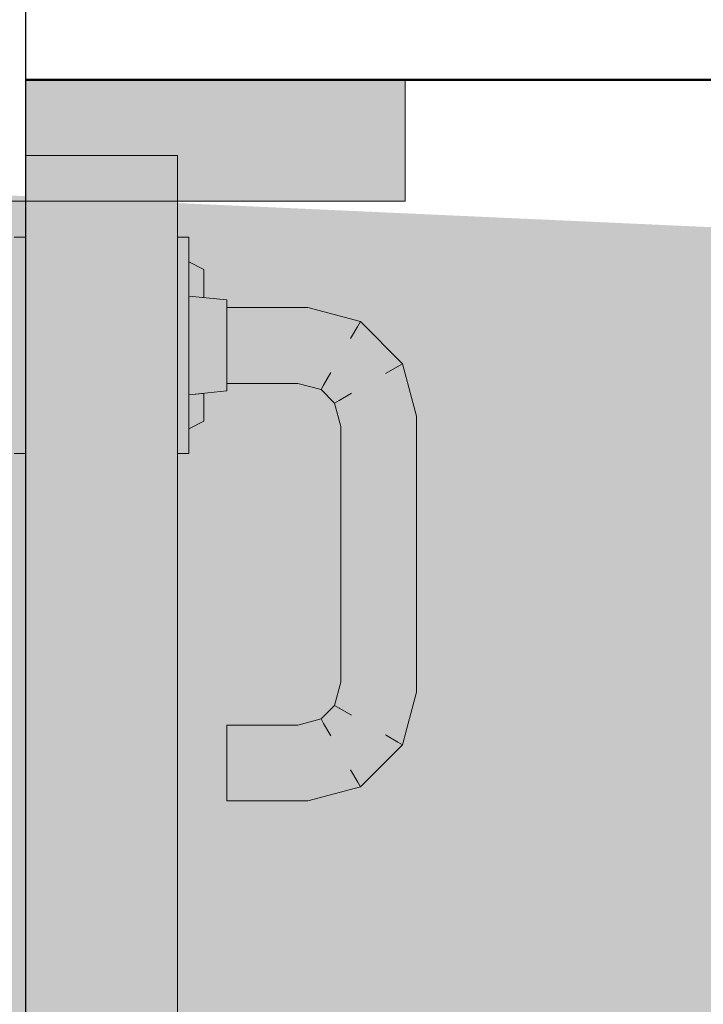
# Model space of a CAD drawing. Extents: x 620736 to 908907, y -132408 to 9151.
# Drawn here: x 760847 to 761027, y -16827 to -16568 of the extents above; entities that cross this region are included whole.
import ezdxf

# ---------------------------------------------------------------- set-up
doc = ezdxf.new("R2010")
doc.units = 0
doc.header["$MEASUREMENT"] = 0
doc.set_wipeout_variables(frame=1)
doc.linetypes.add('Wipeout_Contour', pattern=[1000, 0, -1000])
for name, color, linetype in [('Двери ArchiCAD', 7, 'Continuous'), ('Междуэтажные перекрытия', 7, 'Continuous'), ('Наружные стены', 7, 'Continuous'), ('Окна ArchiCAD', 7, 'Continuous'), ('Размерные цепочки', 7, 'Continuous')]:
    doc.layers.add(name, color=color, linetype=linetype)
for name, color, linetype, lineweight in [('Двери ArchiCAD_Ном_пера__23', 7, 'Continuous', 20), ('Двери ArchiCAD_Ном_пера__5', 7, 'Continuous', 50), ('Двери ArchiCAD_Ном_пера__91', 255, 'Continuous', 20), ('Колонны_Ном_пера__91', 255, 'Continuous', 20), ('Междуэтажные перекрытия_Ном_пера__2', 7, 'Continuous', 25), ('Междуэтажные перекрытия_Ном_пера__91', 255, 'Continuous', 20), ('Наружные стены_Ном_пера__5', 7, 'Continuous', 50), ('Окна ArchiCAD_Ном_пера__3', 7, 'Continuous', 35), ('Окна ArchiCAD_Ном_пера__33', 7, 'Continuous', 20), ('Окна ArchiCAD_Ном_пера__97', 7, 'Continuous', 20)]:
    doc.layers.add(name, color=color, linetype=linetype, lineweight=lineweight)
doc.styles.add('ROMANS', font='ROMANS.shx')
doc.dimstyles.new('A-COTAS 100', dxfattribs={"dimtxt": 250, "dimasz": 125, "dimexe": 0.18, "dimexo": 300, "dimgap": 75, "dimtad": 1, "dimdec": 0, "dimzin": 0, "dimdsep": 46, "dimtxsty": 'ROMANS', "dimblk": 'DOT', "dimcen": 0.9, "dimclrd": 256, "dimclre": 256, "dimclrt": 256, "dimadec": 0, "dimazin": 0, "dimtfac": 1, "dimtdec": 0, "dimtmove": 2, "dimatfit": 3, "dimldrblk": 'DOT', "dimfxl": 0, "dimtolj": 1, "dimtzin": 0, "dimarcsym": 0})

# ---------------------------------------------------------------- blocks, each defined once
blk = doc.blocks.new('Перекрытие_5', base_point=(-41656.7, 11780.02))
at = {"layer": 'Междуэтажные перекрытия_Ном_пера__91', "linetype": 'Continuous', "flags": 128}
blk.add_lwpolyline([(-41656.7, 11780.02), (-43906.7, 11780.02), (-43906.7, 5650.02), (-41656.7, 5650.02)], close=True, dxfattribs=at)
blk = doc.blocks.new('Перекрытие_30', base_point=(-40776.7, 11900.02))
at = {"layer": 'Междуэтажные перекрытия_Ном_пера__2', "linetype": 'Continuous', "flags": 128}
blk.add_lwpolyline([(-40776.7, 11900.02), (-41656.7, 11900.02), (-41656.7, 5650.02), (-40776.7, 5650.02)], close=True, dxfattribs=at)
blk = doc.blocks.new('Окно метал. реверсивное 11_8')
at = {"layer": 'Окна ArchiCAD_Ном_пера__3', "linetype": 'Continuous'}
blk.add_hatch(color=256, dxfattribs=at).paths.add_polyline_path([(-460, 120), (-440, 120), (-440, 80), (-428, 80), (-428, 20), (-460, 20)], flags=0)
at = {"layer": 'Окна ArchiCAD_Ном_пера__97', "linetype": 'Continuous'}
h = blk.add_hatch(dxfattribs=at)
h.set_pattern_fill('DOUBLE_1_4', color=256, style=0, pattern_type=2)
h.set_pattern_definition([(45, (0, 0), (-353.55, 353.55), []), (45, (-70.7, 70.7), (-353.55, 353.55), [])])
h.paths.add_polyline_path([(-595, 120), (-595, -260), (-460, -260), (-460, 120)], flags=0)
at = {"layer": 'Окна ArchiCAD_Ном_пера__33', "linetype": 'Continuous'}
for p, q in [((-595, 120), (-460, 120)), ((-460, 120), (-460, -260)), ((-440, 120), (-460, 120)), ((-460, 120), (-460, 20)), ((-440, 120), (-440, 80)), ((-428, 20), (-428, 80)), ((-460, 20), (-428, 20))]:
    blk.add_line(p, q, dxfattribs=at)
at = {"linetype": 'Wipeout_Contour', "ltscale": 1634.273803}
blk.add_wipeout([(-418.5, 120), (-418.5, 123), (-361.5, 123), (-361.5, 120)], dxfattribs=at).dxf.layer = 'Окна ArchiCAD'
at = {"linetype": 'Wipeout_Contour', "ltscale": 1591.430155}
blk.add_wipeout([(-418.5, 80), (-361.5, 80), (-361.5, 77), (-418.5, 77)], dxfattribs=at).dxf.layer = 'Окна ArchiCAD'
at = {"layer": 'Окна ArchiCAD_Ном_пера__3', "linetype": 'Continuous'}
blk.add_hatch(color=256, dxfattribs=at).paths.add_polyline_path([(-440, 120), (440, 120), (440, 80), (-440, 80)], flags=0)
at = {"layer": 'Окна ArchiCAD_Ном_пера__33', "linetype": 'Continuous'}
for p, q in [((-418.5, 120), (-418.5, 123)), ((-361.5, 120), (-361.5, 123)), ((440, 120), (-440, 120)), ((-440, 80), (440, 80)), ((-418.5, 80), (-418.5, 77)), ((-361.5, 80), (-361.5, 77))]:
    blk.add_line(p, q, dxfattribs=at)
at = {"linetype": 'Wipeout_Contour', "ltscale": 1665.6842}
blk.add_wipeout([(-407.32, 73), (-410, 73), (-412, 77), (-409.05, 77)], dxfattribs=at).dxf.layer = 'Окна ArchiCAD'
at = {"linetype": 'Wipeout_Contour', "ltscale": 1632.422609}
blk.add_wipeout([(-400.39, 67), (-402, 67), (-403, 77), (-401.26, 77)], dxfattribs=at).dxf.layer = 'Окна ArchiCAD'
at = {"linetype": 'Wipeout_Contour', "ltscale": 1649.702373}
blk.add_wipeout([(-407.32, 73), (-409.05, 77), (-403, 77), (-402.6, 73)], dxfattribs=at).dxf.layer = 'Окна ArchiCAD'
at = {"linetype": 'Wipeout_Contour', "ltscale": 1620.138352}
blk.add_wipeout([(-400.39, 67), (-401.26, 77), (-396.5, 77), (-396, 67)], dxfattribs=at).dxf.layer = 'Окна ArchiCAD'
at = {"layer": 'Окна ArchiCAD_Ном_пера__33', "linetype": 'Continuous'}
for p, q in [((-410, 73), (-412, 77)), ((-402, 67), (-403, 77)), ((-410, 73), (-407.32, 73)), ((-407.32, 73), (-402.6, 73))]:
    blk.add_line(p, q, dxfattribs=at)
at = {"linetype": 'Wipeout_Contour', "ltscale": 1598.847192}
blk.add_wipeout([(-390, 67), (-396, 67), (-396.5, 77), (-390, 77)], dxfattribs=at).dxf.layer = 'Окна ArchiCAD'
at = {"linetype": 'Wipeout_Contour', "ltscale": 1613.707831}
blk.add_wipeout([(-400, 67), (-398.66, 67), (-398.66, 45.86), (-400, 45.68)], dxfattribs=at).dxf.layer = 'Окна ArchiCAD'
at = {"layer": 'Окна ArchiCAD_Ном_пера__33', "linetype": 'Continuous'}
blk.add_line((-402, 67), (-400.39, 67), dxfattribs=at)
at = {"linetype": 'Wipeout_Contour', "ltscale": 1574.115239}
blk.add_wipeout([(-384, 67), (-390, 67), (-390, 77), (-383.5, 77)], dxfattribs=at).dxf.layer = 'Окна ArchiCAD'
at = {"linetype": 'Wipeout_Contour', "ltscale": 1603.887485}
blk.add_wipeout([(-398.66, 67), (-395, 67), (-395, 46.34), (-398.66, 45.86)], dxfattribs=at).dxf.layer = 'Окна ArchiCAD'
at = {"linetype": 'Wipeout_Contour', "ltscale": 1552.846242}
blk.add_wipeout([(-384, 67), (-383.5, 77), (-378.74, 77), (-379.61, 67)], dxfattribs=at).dxf.layer = 'Окна ArchiCAD'
at = {"linetype": 'Wipeout_Contour', "ltscale": 1586.882981}
blk.add_wipeout([(-395, 67), (-390, 67), (-390, 47), (-395, 46.34)], dxfattribs=at).dxf.layer = 'Окна ArchiCAD'
at = {"layer": 'Окна ArchiCAD_Ном_пера__33', "linetype": 'Continuous'}
blk.add_line((-400.39, 67), (-396, 67), dxfattribs=at)
at = {"linetype": 'Wipeout_Contour', "ltscale": 1540.586428}
blk.add_wipeout([(-378, 67), (-379.61, 67), (-378.74, 77), (-377, 77)], dxfattribs=at).dxf.layer = 'Окна ArchiCAD'
at = {"linetype": 'Wipeout_Contour', "ltscale": 1567.257002}
blk.add_wipeout([(-390, 67), (-385, 67), (-385, 47.66), (-390, 47)], dxfattribs=at).dxf.layer = 'Окна ArchiCAD'
at = {"linetype": 'Wipeout_Contour', "ltscale": 1597.904282}
blk.add_wipeout([(-400, 45.68), (-398.66, 45.86), (-395.09, 32.52), (-396.29, 31.82)], dxfattribs=at).dxf.layer = 'Окна ArchiCAD'
at = {"layer": 'Окна ArchiCAD_Ном_пера__33', "linetype": 'Continuous'}
for p, q in [((-400, 67), (-400, 45.68)), ((-396, 67), (-390, 67))]:
    blk.add_line(p, q, dxfattribs=at)
at = {"linetype": 'Wipeout_Contour', "ltscale": 1527.589397}
blk.add_wipeout([(-370.95, 77), (-372.68, 73), (-377.4, 73), (-377, 77)], dxfattribs=at).dxf.layer = 'Окна ArchiCAD'
at = {"linetype": 'Wipeout_Contour', "ltscale": 1550.268435}
blk.add_wipeout([(-385, 67), (-381.34, 67), (-381.34, 48.14), (-385, 47.66)], dxfattribs=at).dxf.layer = 'Окна ArchiCAD'
at = {"linetype": 'Wipeout_Contour', "ltscale": 1588.794693}
blk.add_wipeout([(-398.66, 45.86), (-395, 46.34), (-391.8, 34.41), (-395.09, 32.52)], dxfattribs=at).dxf.layer = 'Окна ArchiCAD'
at = {"layer": 'Окна ArchiCAD_Ном_пера__33', "linetype": 'Continuous'}
for p, q in [((-378, 67), (-377, 77)), ((-390, 67), (-384, 67))]:
    blk.add_line(p, q, dxfattribs=at)
at = {"linetype": 'Wipeout_Contour', "ltscale": 1511.660927}
blk.add_wipeout([(-370, 73), (-372.68, 73), (-370.95, 77), (-368, 77)], dxfattribs=at).dxf.layer = 'Окна ArchiCAD'
at = {"linetype": 'Wipeout_Contour', "ltscale": 1540.462875}
blk.add_wipeout([(-381.34, 67), (-380, 67), (-380, 48.32), (-381.34, 48.14)], dxfattribs=at).dxf.layer = 'Окна ArchiCAD'
at = {"linetype": 'Wipeout_Contour', "ltscale": 1573.007136}
blk.add_wipeout([(-395, 46.34), (-390, 47), (-387.32, 37), (-391.8, 34.41)], dxfattribs=at).dxf.layer = 'Окна ArchiCAD'
at = {"linetype": 'Wipeout_Contour', "ltscale": 1564.86928}
blk.add_wipeout([(-396.29, 31.82), (-395.09, 32.52), (-384.48, 21.91), (-385.18, 20.71)], dxfattribs=at).dxf.layer = 'Окна ArchiCAD'
at = {"layer": 'Окна ArchiCAD_Ном_пера__33', "linetype": 'Continuous'}
for p, q in [((-418.5, 77), (-361.5, 77)), ((-370, 73), (-368, 77)), ((-377.4, 73), (-372.68, 73)), ((-372.68, 73), (-370, 73)), ((-384, 67), (-379.61, 67)), ((-379.61, 67), (-378, 67))]:
    blk.add_line(p, q, dxfattribs=at)
at = {"linetype": 'Wipeout_Contour', "ltscale": 1554.8126}
blk.add_wipeout([(-390, 47), (-385, 47.66), (-382.84, 39.59), (-387.32, 37)], dxfattribs=at).dxf.layer = 'Окна ArchiCAD'
at = {"linetype": 'Wipeout_Contour', "ltscale": 1558.374666}
blk.add_wipeout([(-395.09, 32.52), (-391.8, 34.41), (-382.59, 25.2), (-384.48, 21.91)], dxfattribs=at).dxf.layer = 'Окна ArchiCAD'
at = {"layer": 'Окна ArchiCAD_Ном_пера__33', "linetype": 'Continuous'}
for p, q in [((-400, 45.68), (-396.29, 31.82)), ((-396.29, 31.82), (-395.09, 32.52))]:
    blk.add_line(p, q, dxfattribs=at)
at = {"linetype": 'Wipeout_Contour', "ltscale": 1539.086489}
blk.add_wipeout([(-385, 47.66), (-381.34, 48.14), (-379.56, 41.48), (-382.84, 39.59)], dxfattribs=at).dxf.layer = 'Окна ArchiCAD'
at = {"linetype": 'Wipeout_Contour', "ltscale": 1547.141321}
blk.add_wipeout([(-391.8, 34.41), (-387.32, 37), (-380, 29.68), (-382.59, 25.2)], dxfattribs=at).dxf.layer = 'Окна ArchiCAD'
at = {"linetype": 'Wipeout_Contour', "ltscale": 1514.176782}
blk.add_wipeout([(-385.18, 20.71), (-384.48, 21.91), (-371.14, 18.34), (-371.32, 17)], dxfattribs=at).dxf.layer = 'Окна ArchiCAD'
at = {"layer": 'Окна ArchiCAD_Ном_пера__33', "linetype": 'Continuous'}
blk.add_line((-395.09, 32.52), (-391.8, 34.41), dxfattribs=at)
at = {"linetype": 'Wipeout_Contour', "ltscale": 1529.995041}
blk.add_wipeout([(-381.34, 48.14), (-380, 48.32), (-378.35, 42.18), (-379.56, 41.48)], dxfattribs=at).dxf.layer = 'Окна ArchiCAD'
at = {"linetype": 'Wipeout_Contour', "ltscale": 1534.281172}
blk.add_wipeout([(-387.32, 37), (-382.84, 39.59), (-377.41, 34.16), (-380, 29.68)], dxfattribs=at).dxf.layer = 'Окна ArchiCAD'
at = {"linetype": 'Wipeout_Contour', "ltscale": 1511.531821}
blk.add_wipeout([(-384.48, 21.91), (-382.59, 25.2), (-370.66, 22), (-371.14, 18.34)], dxfattribs=at).dxf.layer = 'Окна ArchiCAD'
at = {"layer": 'Окна ArchiCAD_Ном_пера__33', "linetype": 'Continuous'}
for p, q in [((-380, 67), (-380, 48.32)), ((-396.29, 31.82), (-385.18, 20.71)), ((-385.18, 20.71), (-384.48, 21.91))]:
    blk.add_line(p, q, dxfattribs=at)
at = {"linetype": 'Wipeout_Contour', "ltscale": 1523.235665}
blk.add_wipeout([(-382.84, 39.59), (-379.56, 41.48), (-375.52, 37.44), (-377.41, 34.16)], dxfattribs=at).dxf.layer = 'Окна ArchiCAD'
at = {"linetype": 'Wipeout_Contour', "ltscale": 1507.024822}
blk.add_wipeout([(-382.59, 25.2), (-380, 29.68), (-370, 27), (-370.66, 22)], dxfattribs=at).dxf.layer = 'Окна ArchiCAD'
at = {"linetype": 'Wipeout_Contour', "ltscale": 1341.877181}
blk.add_wipeout([(-371.32, 17), (-371.14, 18.34), (-298.86, 18.34), (-298.68, 17)], dxfattribs=at).dxf.layer = 'Окна ArchiCAD'
at = {"layer": 'Окна ArchiCAD_Ном_пера__33', "linetype": 'Continuous'}
blk.add_line((-384.48, 21.91), (-382.59, 25.2), dxfattribs=at)
at = {"linetype": 'Wipeout_Contour', "ltscale": 1516.822437}
blk.add_wipeout([(-379.56, 41.48), (-378.35, 42.18), (-374.82, 38.65), (-375.52, 37.44)], dxfattribs=at).dxf.layer = 'Окна ArchiCAD'
at = {"linetype": 'Wipeout_Contour', "ltscale": 1502.006058}
blk.add_wipeout([(-380, 29.68), (-377.41, 34.16), (-369.34, 32), (-370, 27)], dxfattribs=at).dxf.layer = 'Окна ArchiCAD'
at = {"linetype": 'Wipeout_Contour', "ltscale": 1342.462567}
blk.add_wipeout([(-371.14, 18.34), (-370.66, 22), (-299.34, 22), (-298.86, 18.34)], dxfattribs=at).dxf.layer = 'Окна ArchiCAD'
at = {"layer": 'Окна ArchiCAD_Ном_пера__33', "linetype": 'Continuous'}
for p, q in [((-380, 48.32), (-378.35, 42.18)), ((-379.56, 41.48), (-378.35, 42.18)), ((-382.84, 39.59), (-379.56, 41.48))]:
    blk.add_line(p, q, dxfattribs=at)
at = {"linetype": 'Wipeout_Contour', "ltscale": 1497.808784}
blk.add_wipeout([(-377.41, 34.16), (-375.52, 37.44), (-368.86, 35.66), (-369.34, 32)], dxfattribs=at).dxf.layer = 'Окна ArchiCAD'
at = {"linetype": 'Wipeout_Contour', "ltscale": 1343.64099}
blk.add_wipeout([(-370.66, 22), (-370, 27), (-300, 27), (-299.34, 22)], dxfattribs=at).dxf.layer = 'Окна ArchiCAD'
at = {"layer": 'Окна ArchiCAD_Ном_пера__33', "linetype": 'Continuous'}
blk.add_line((-385.18, 20.71), (-371.32, 17), dxfattribs=at)
at = {"linetype": 'Wipeout_Contour', "ltscale": 1495.384542}
blk.add_wipeout([(-375.52, 37.44), (-374.82, 38.65), (-368.68, 37), (-368.86, 35.66)], dxfattribs=at).dxf.layer = 'Окна ArchiCAD'
at = {"linetype": 'Wipeout_Contour', "ltscale": 1345.260156}
blk.add_wipeout([(-370, 27), (-369.34, 32), (-300.66, 32), (-300, 27)], dxfattribs=at).dxf.layer = 'Окна ArchiCAD'
at = {"linetype": 'Wipeout_Contour', "ltscale": 1170.486497}
blk.add_wipeout([(-298.68, 17), (-298.86, 18.34), (-285.52, 21.91), (-284.82, 20.71)], dxfattribs=at).dxf.layer = 'Окна ArchiCAD'
at = {"layer": 'Окна ArchiCAD_Ном_пера__33', "linetype": 'Continuous'}
for p, q in [((-378.35, 42.18), (-374.82, 38.65)), ((-377.41, 34.16), (-375.52, 37.44)), ((-375.52, 37.44), (-374.82, 38.65)), ((-371.32, 17), (-298.68, 17))]:
    blk.add_line(p, q, dxfattribs=at)
at = {"linetype": 'Wipeout_Contour', "ltscale": 1346.885539}
blk.add_wipeout([(-369.34, 32), (-368.86, 35.66), (-301.14, 35.66), (-300.66, 32)], dxfattribs=at).dxf.layer = 'Окна ArchiCAD'
at = {"linetype": 'Wipeout_Contour', "ltscale": 1174.342509}
blk.add_wipeout([(-298.86, 18.34), (-299.34, 22), (-287.41, 25.2), (-285.52, 21.91)], dxfattribs=at).dxf.layer = 'Окна ArchiCAD'
at = {"linetype": 'Wipeout_Contour', "ltscale": 1347.918316}
blk.add_wipeout([(-368.86, 35.66), (-368.68, 37), (-301.32, 37), (-301.14, 35.66)], dxfattribs=at).dxf.layer = 'Окна ArchiCAD'
at = {"linetype": 'Wipeout_Contour', "ltscale": 1124.282921}
blk.add_wipeout([(-284.82, 20.71), (-285.52, 21.91), (-274.91, 32.52), (-273.71, 31.82)], dxfattribs=at).dxf.layer = 'Окна ArchiCAD'
at = {"linetype": 'Wipeout_Contour', "ltscale": 1181.241061}
blk.add_wipeout([(-299.34, 22), (-300, 27), (-290, 29.68), (-287.41, 25.2)], dxfattribs=at).dxf.layer = 'Окна ArchiCAD'
at = {"layer": 'Окна ArchiCAD_Ном_пера__33', "linetype": 'Continuous'}
blk.add_line((-374.82, 38.65), (-368.68, 37), dxfattribs=at)
at = {"linetype": 'Wipeout_Contour', "ltscale": 1189.483993}
blk.add_wipeout([(-300, 27), (-300.66, 32), (-292.59, 34.16), (-290, 29.68)], dxfattribs=at).dxf.layer = 'Окна ArchiCAD'
at = {"linetype": 'Wipeout_Contour', "ltscale": 1131.917949}
blk.add_wipeout([(-285.52, 21.91), (-287.41, 25.2), (-278.2, 34.41), (-274.91, 32.52)], dxfattribs=at).dxf.layer = 'Окна ArchiCAD'
at = {"layer": 'Окна ArchiCAD_Ном_пера__33', "linetype": 'Continuous'}
for p, q in [((-284.82, 20.71), (-285.52, 21.91)), ((-298.68, 17), (-284.82, 20.71))]:
    blk.add_line(p, q, dxfattribs=at)
at = {"linetype": 'Wipeout_Contour', "ltscale": 1101.390263}
blk.add_wipeout([(-273.71, 31.82), (-274.91, 32.52), (-271.34, 45.86), (-270, 45.68)], dxfattribs=at).dxf.layer = 'Окна ArchiCAD'
at = {"linetype": 'Wipeout_Contour', "ltscale": 1196.871861}
blk.add_wipeout([(-300.66, 32), (-301.14, 35.66), (-294.48, 37.44), (-292.59, 34.16)], dxfattribs=at).dxf.layer = 'Окна ArchiCAD'
at = {"linetype": 'Wipeout_Contour', "ltscale": 1145.291448}
blk.add_wipeout([(-287.41, 25.2), (-290, 29.68), (-282.68, 37), (-278.2, 34.41)], dxfattribs=at).dxf.layer = 'Окна ArchiCAD'
at = {"layer": 'Окна ArchiCAD_Ном_пера__33', "linetype": 'Continuous'}
blk.add_line((-285.52, 21.91), (-287.41, 25.2), dxfattribs=at)
at = {"linetype": 'Wipeout_Contour', "ltscale": 1111.169239}
blk.add_wipeout([(-274.91, 32.52), (-278.2, 34.41), (-275, 46.34), (-271.34, 45.86)], dxfattribs=at).dxf.layer = 'Окна ArchiCAD'
at = {"linetype": 'Wipeout_Contour', "ltscale": 1160.889722}
blk.add_wipeout([(-290, 29.68), (-292.59, 34.16), (-287.16, 39.59), (-282.68, 37)], dxfattribs=at).dxf.layer = 'Окна ArchiCAD'
at = {"linetype": 'Wipeout_Contour', "ltscale": 1201.30274}
blk.add_wipeout([(-301.14, 35.66), (-301.32, 37), (-295.18, 38.65), (-294.48, 37.44)], dxfattribs=at).dxf.layer = 'Окна ArchiCAD'
at = {"layer": 'Окна ArchiCAD_Ном_пера__33', "linetype": 'Continuous'}
for p, q in [((-368.68, 37), (-301.32, 37)), ((-284.82, 20.71), (-273.71, 31.82)), ((-273.71, 31.82), (-274.91, 32.52))]:
    blk.add_line(p, q, dxfattribs=at)
at = {"linetype": 'Wipeout_Contour', "ltscale": 1106.690701}
blk.add_wipeout([(-270, 45.68), (-271.34, 45.86), (-271.34, 67), (-270, 67)], dxfattribs=at).dxf.layer = 'Окна ArchiCAD'
at = {"linetype": 'Wipeout_Contour', "ltscale": 1128.152752}
blk.add_wipeout([(-278.2, 34.41), (-282.68, 37), (-280, 47), (-275, 46.34)], dxfattribs=at).dxf.layer = 'Окна ArchiCAD'
at = {"linetype": 'Wipeout_Contour', "ltscale": 1174.533987}
blk.add_wipeout([(-292.59, 34.16), (-294.48, 37.44), (-290.44, 41.48), (-287.16, 39.59)], dxfattribs=at).dxf.layer = 'Окна ArchiCAD'
at = {"layer": 'Окна ArchiCAD_Ном_пера__33', "linetype": 'Continuous'}
for p, q in [((-270, 45.68), (-270, 67)), ((-274.91, 32.52), (-278.2, 34.41))]:
    blk.add_line(p, q, dxfattribs=at)
at = {"linetype": 'Wipeout_Contour', "ltscale": 1116.587633}
blk.add_wipeout([(-271.34, 45.86), (-275, 46.34), (-275, 67), (-271.34, 67)], dxfattribs=at).dxf.layer = 'Окна ArchiCAD'
at = {"linetype": 'Wipeout_Contour', "ltscale": 1147.794462}
blk.add_wipeout([(-282.68, 37), (-287.16, 39.59), (-285, 47.66), (-280, 47)], dxfattribs=at).dxf.layer = 'Окна ArchiCAD'
at = {"linetype": 'Wipeout_Contour', "ltscale": 1182.527598}
blk.add_wipeout([(-294.48, 37.44), (-295.18, 38.65), (-291.65, 42.18), (-290.44, 41.48)], dxfattribs=at).dxf.layer = 'Окна ArchiCAD'
at = {"layer": 'Окна ArchiCAD_Ном_пера__33', "linetype": 'Continuous'}
for p, q in [((-270, 67), (-271.34, 67)), ((-301.32, 37), (-295.18, 38.65)), ((-294.48, 37.44), (-295.18, 38.65)), ((-292.59, 34.16), (-294.48, 37.44))]:
    blk.add_line(p, q, dxfattribs=at)
at = {"linetype": 'Wipeout_Contour', "ltscale": 1133.733832}
blk.add_wipeout([(-275, 46.34), (-280, 47), (-280, 67), (-275, 67)], dxfattribs=at).dxf.layer = 'Окна ArchiCAD'
at = {"linetype": 'Wipeout_Contour', "ltscale": 1164.827087}
blk.add_wipeout([(-287.16, 39.59), (-290.44, 41.48), (-288.66, 48.14), (-285, 47.66)], dxfattribs=at).dxf.layer = 'Окна ArchiCAD'
at = {"layer": 'Окна ArchiCAD_Ном_пера__33', "linetype": 'Continuous'}
for p, q in [((-271.34, 67), (-275, 67)), ((-273.71, 31.82), (-270, 45.68))]:
    blk.add_line(p, q, dxfattribs=at)
at = {"linetype": 'Wipeout_Contour', "ltscale": 1153.5402}
blk.add_wipeout([(-280, 47), (-285, 47.66), (-285, 67), (-280, 67)], dxfattribs=at).dxf.layer = 'Окна ArchiCAD'
at = {"linetype": 'Wipeout_Contour', "ltscale": 1174.679722}
blk.add_wipeout([(-290.44, 41.48), (-291.65, 42.18), (-290, 48.32), (-288.66, 48.14)], dxfattribs=at).dxf.layer = 'Окна ArchiCAD'
at = {"layer": 'Окна ArchiCAD_Ном_пера__33', "linetype": 'Continuous'}
for p, q in [((-275, 67), (-280, 67)), ((-295.18, 38.65), (-291.65, 42.18)), ((-290.44, 41.48), (-291.65, 42.18)), ((-287.16, 39.59), (-290.44, 41.48))]:
    blk.add_line(p, q, dxfattribs=at)
at = {"linetype": 'Wipeout_Contour', "ltscale": 1170.699193}
blk.add_wipeout([(-285, 47.66), (-288.66, 48.14), (-288.66, 67), (-285, 67)], dxfattribs=at).dxf.layer = 'Окна ArchiCAD'
at = {"layer": 'Окна ArchiCAD_Ном_пера__33', "linetype": 'Continuous'}
blk.add_line((-280, 67), (-285, 67), dxfattribs=at)
at = {"linetype": 'Wipeout_Contour', "ltscale": 1180.607689}
blk.add_wipeout([(-288.66, 48.14), (-290, 48.32), (-290, 67), (-288.66, 67)], dxfattribs=at).dxf.layer = 'Окна ArchiCAD'
at = {"layer": 'Окна ArchiCAD_Ном_пера__33', "linetype": 'Continuous'}
for p, q in [((-288.66, 67), (-290, 67)), ((-290, 48.32), (-290, 67)), ((-285, 67), (-288.66, 67)), ((-291.65, 42.18), (-290, 48.32))]:
    blk.add_line(p, q, dxfattribs=at)
blk = doc.blocks.new('Дверь металлическая 1 11_17')
at = {"layer": 'Двери ArchiCAD_Ном_пера__23', "linetype": 'Continuous'}
for p, q in [((-428, 0), (-460, 0)), ((-460, 0), (-460, -100)), ((-428, -100), (-428, 0)), ((-460, -100), (-428, -100))]:
    blk.add_line(p, q, dxfattribs=at)
at = {"layer": 'Двери ArchiCAD_Ном_пера__5', "linetype": 'Continuous'}
blk.add_line((-460, 0), (-460, -100), dxfattribs=at)
at = {"layer": 'Двери ArchiCAD_Ном_пера__91', "linetype": 'Continuous'}
blk.add_arc((428, 0), 856, 150, 180, dxfattribs=at)
blk = doc.blocks.new('Стена_67', base_point=(-41276.7, 5650.02))
at = {"layer": 'Наружные стены_Ном_пера__5', "linetype": 'Continuous'}
blk.add_line((-41656.7, 11265.02), (-41276.7, 11265.02), dxfattribs=at)
at = {"layer": 'Окна ArchiCAD_Ном_пера__33', "linetype": 'Continuous', "xscale": -1, "rotation": 90}
blk.add_blockref('Окно метал. реверсивное 11_8', (-41536.7, 10805.02), dxfattribs=at)
at = {"layer": 'Двери ArchiCAD', "linetype": 'Continuous', "xscale": -1, "rotation": 90}
blk.add_blockref('Дверь металлическая 1 11_17', (-41656.7, 10805.02), dxfattribs=at)
blk = doc.blocks.new('_Dot')
at = {"color": 0, "linetype": 'ByBlock', "lineweight": -2}
blk.add_line((-0.5, 0), (-1, 0), dxfattribs=at)
at = {"color": 0, "linetype": 'ByBlock', "const_width": 0.5}
blk.add_lwpolyline([(-0.25, 0, 1), (0.25, 0, 1)], format="xyb", close=True, dxfattribs=at)
blk = doc.blocks.new('*D1224')
at = {"layer": 'DEFPOINTS', "color": 0, "linetype": 'Continuous'}
for p in [(760848.52, -16198.8), (758598.52, -18823.8), (760848.52, -19039.54)]:
    blk.add_point(p, dxfattribs=at)
at = {"layer": 'Размерные цепочки', "linetype": 'Continuous', "lineweight": -2}
for p, q in [((760848.52, -16498.8), (760848.52, -19039.72)), ((758598.52, -19123.8), (758598.52, -19039.72)), ((758723.52, -19039.54), (760723.52, -19039.54))]:
    blk.add_line(p, q, dxfattribs=at)
at = {"layer": 'Размерные цепочки', "linetype": 'Continuous', "lineweight": -2, "xscale": 125, "yscale": 125, "zscale": 125, "rotation": 180}
blk.add_blockref('_Dot', (758598.52, -19039.54), dxfattribs=at)
at = {"layer": 'Размерные цепочки', "linetype": 'Continuous', "lineweight": -2, "xscale": 125, "yscale": 125, "zscale": 125}
blk.add_blockref('_Dot', (760848.52, -19039.54), dxfattribs=at)
at = {"layer": 'Размерные цепочки', "linetype": 'Continuous', "insert": (759723.52, -18839.54), "char_height": 250, "attachment_point": 5, "style": 'ROMANS'}
blk.add_mtext('\\A1;2250', dxfattribs=at)
blk = doc.blocks.new('*D1225')
at = {"layer": 'DEFPOINTS', "color": 0, "linetype": 'Continuous'}
for p in [(760848.52, -16198.8), (761228.52, -16198.8), (761228.52, -19039.54)]:
    blk.add_point(p, dxfattribs=at)
at = {"layer": 'Размерные цепочки', "linetype": 'Continuous', "lineweight": -2}
for p, q in [((760848.52, -16498.8), (760848.52, -19039.72)), ((761228.52, -16498.8), (761228.52, -19039.72)), ((760723.52, -19039.54), (760598.52, -19039.54)), ((760848.52, -19039.54), (761228.52, -19039.54)), ((761353.52, -19039.54), (761478.52, -19039.54))]:
    blk.add_line(p, q, dxfattribs=at)
at = {"layer": 'Размерные цепочки', "linetype": 'Continuous', "lineweight": -2, "xscale": 125, "yscale": 125, "zscale": 125}
blk.add_blockref('_Dot', (760848.52, -19039.54), dxfattribs=at)
at = {"layer": 'Размерные цепочки', "linetype": 'Continuous', "lineweight": -2, "xscale": 125, "yscale": 125, "zscale": 125, "rotation": 180}
blk.add_blockref('_Dot', (761228.52, -19039.54), dxfattribs=at)
at = {"layer": 'Размерные цепочки', "linetype": 'Continuous', "insert": (761598.65, -18908.13), "char_height": 250, "attachment_point": 5, "style": 'ROMANS'}
blk.add_mtext('\\A1;380', dxfattribs=at)

msp = doc.modelspace()

# ---------------------------------------------------------------- block references
at = {"layer": 'Междуэтажные перекрытия', "linetype": 'Continuous'}
for name, p in [('Перекрытие_30', (761728.52, -15948.8)), ('Перекрытие_5', (760848.52, -16068.8))]:
    msp.add_blockref(name, p, dxfattribs=at)

# ---------------------------------------------------------------- next in the draw order: block references
at = {"layer": 'Наружные стены'}
msp.add_blockref('Стена_67', (761228.52, -22198.8), dxfattribs=at)

# ---------------------------------------------------------------- next in the draw order: hatches: boundary and pattern name
at = {"layer": 'Колонны_Ном_пера__91', "linetype": 'Continuous'}
msp.add_hatch(color=256, dxfattribs=at).paths.add_polyline_path([(760757.93, -16610.39), (760755.23, -16763.78), (760817.1, -16796.34), (760835.66, -17416.5), (760865.26, -17473.9), (761289.79, -17473.9), (761289.79, -16634.44)], flags=0)

# ---------------------------------------------------------------- next in the draw order: dimensions: what is measured, and where the dimension line sits
at = {"layer": 'Размерные цепочки', "linetype": 'Continuous'}
dim = msp.add_linear_dim(base=(760848.52, -19039.54), p1=(758598.52, -18823.8), p2=(760848.52, -16198.8), dimstyle='A-COTAS 100', dxfattribs=at)
dim.commit()
dim.dimension.update_dxf_attribs({"geometry": '*D1224', "text_midpoint": (759723.52, -18839.54)})
dim = msp.add_linear_dim(base=(761228.52, -19039.54), p1=(760848.52, -16198.8), p2=(761228.52, -16198.8), dimstyle='A-COTAS 100', dxfattribs=at)
dim.commit()
dim.dimension.update_dxf_attribs({"geometry": '*D1225', "text_midpoint": (761598.65, -18908.13), "dimtype": 160})

doc.saveas('drawing.dxf')
